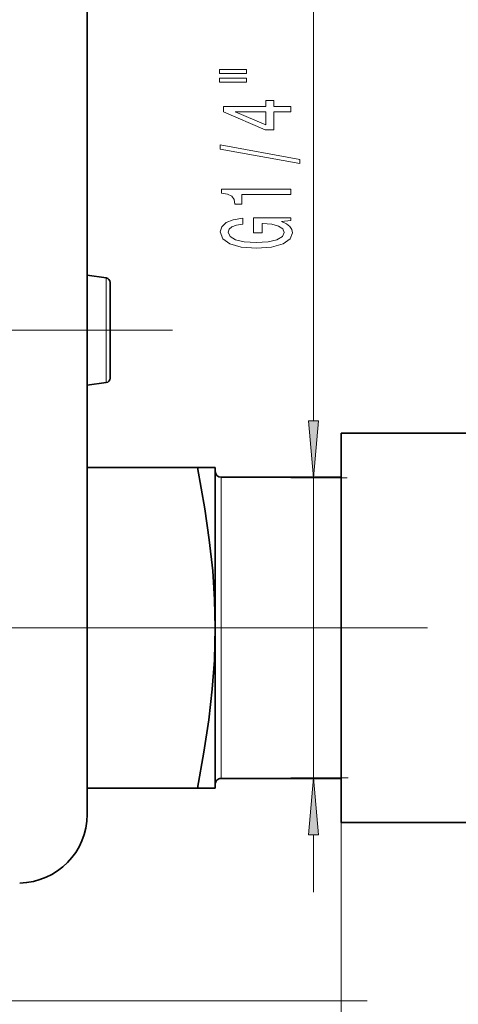
# Model space of a CAD drawing. Extents: x 0 to 210, y 0 to 297.
# Drawn here: x 83 to 102, y 143 to 186 of the extents above; entities that cross this region are included whole.
import ezdxf

# ---------------------------------------------------------------- set-up
doc = ezdxf.new("R2010")
doc.units = 0
doc.linetypes.add('DASHDOT', pattern=[18.5, 12, -3, 0.5, -3])

msp = doc.modelspace()

# ---------------------------------------------------------------- linework, layer by layer
at = {"color": 230, "lineweight": 13}
for p, q in [((95.475548, 168.118027), (95.475548, 201.088974)), ((96.93782, 165.627548), (94.475548, 165.627548)), ((95.475548, 152.527542), (95.475548, 165.627548)), ((90.421158, 159.077545), (49.479454, 159.077545)), ((96.979446, 152.527542), (94.475548, 152.527542)), ((96.679451, 150.577545), (96.679451, 114.777542)), ((95.475548, 147.527542), (95.475548, 150.037048)), ((97.812584, 142.777542), (49.479454, 142.777542))]:
    msp.add_line(p, q, dxfattribs=at)
at = {"color": 7, "lineweight": 35}
for p, q in [((85.579453, 152.136658), (85.579453, 193.227982)), ((86.407288, 174.365723), (85.579453, 174.482071)), ((86.579453, 174.167679), (86.579453, 172.077545)), ((86.579453, 169.987411), (86.579453, 172.077545)), ((86.407288, 169.789352), (85.579453, 169.673004)), ((86.407288, 169.789352), (85.579453, 169.673004)), ((96.679451, 167.577545), (96.679451, 166.536987)), ((96.679451, 167.577545), (106.679451, 167.577545)), ((96.679451, 166.536987), (96.679451, 150.577545)), ((90.402534, 166.077545), (85.579453, 166.077545)), ((90.402534, 166.077545), (91.179451, 166.077545)), ((91.179451, 166.077545), (91.179451, 159.077545)), ((96.679451, 165.656036), (91.429451, 165.656036)), ((91.179451, 159.077545), (91.179451, 152.077545)), ((96.679451, 152.499039), (91.429451, 152.499039)), ((85.577682, 152.027542), (85.579453, 152.136658)), ((85.579453, 152.027542), (85.577682, 152.027542)), ((85.578934, 152.077545), (90.402534, 152.077545)), ((85.579453, 150.927551), (85.579453, 152.027542)), ((91.179451, 152.077545), (90.402534, 152.077545)), ((96.679451, 150.577545), (102.179451, 150.577545))]:
    msp.add_line(p, q, dxfattribs=at)
at = {"color": 7, "lineweight": 13}
for p, q in [((86.407288, 174.365723), (86.407288, 172.077545)), ((86.407288, 169.789352), (86.407288, 172.077545)), ((91.429451, 165.656036), (91.429451, 152.499039)), ((88.452133, 159.077545), (49.479454, 159.077545))]:
    msp.add_line(p, q, dxfattribs=at)
at = {"color": 7, "linetype": 'DASHDOT', "lineweight": 13}
for p, q in [((89.308563, 172.077545), (56.559258, 172.077545)), ((88.452133, 159.077545), (120.492676, 159.077545))]:
    msp.add_line(p, q, dxfattribs=at)
at = {"color": 230, "lineweight": 13}
for points in [[(91.367477, 183.295593), (92.543274, 183.295593), (92.543274, 183.46936), (91.367477, 183.46936)], [(91.367477, 182.91951), (92.543274, 182.91951), (92.543274, 183.095886), (91.367477, 183.095886)], [(94.475548, 181.625702), (94.475548, 181.859131), (93.732033, 181.859131), (93.732033, 182.115906), (93.386208, 182.115906), (93.386208, 181.859131), (91.54039, 181.859131), (91.54039, 181.623108), (93.351624, 180.834641), (93.732033, 180.834641), (93.732033, 181.625702)], [(93.386208, 181.052505), (92.041824, 181.625702), (93.386208, 181.625702)], [(94.877563, 179.367065), (94.877563, 179.546021), (91.393417, 180.173691), (91.393417, 179.992126)], [(94.475548, 178.013596), (94.475548, 178.249619), (91.453934, 178.249619), (91.453934, 178.073257), (91.717621, 178.026566), (91.894852, 177.933197), (91.998596, 177.790543), (92.03318, 177.59343), (92.340103, 177.59343), (92.340103, 178.013596)], [(94.073532, 176.823547), (94.475548, 176.86763), (94.475548, 176.997314), (92.854507, 176.997314), (92.854507, 176.341125), (93.221939, 176.341125), (93.221939, 176.745728), (93.247879, 176.745728), (93.645576, 176.714615), (93.939522, 176.631607), (94.125404, 176.504517), (94.185921, 176.346313), (94.108109, 176.169937), (93.87468, 176.032471), (93.48996, 175.94429), (92.962578, 175.913162), (92.439522, 175.941696), (92.054794, 176.029877), (91.821365, 176.169937), (91.739235, 176.359283), (91.782463, 176.488968), (91.903503, 176.595306), (92.106674, 176.673111), (92.379005, 176.717209), (92.379005, 176.973969), (91.96402, 176.90654), (91.652779, 176.779449), (91.462578, 176.600494), (91.393417, 176.374847), (91.50148, 176.079163), (91.817047, 175.85611), (92.314163, 175.713455), (92.975548, 175.664185), (93.641251, 175.713455), (94.138367, 175.85611), (94.453934, 176.066193), (94.557678, 176.33075), (94.523094, 176.478592), (94.436646, 176.61087), (94.285347, 176.724991)], [(95.25766, 168.118027), (95.475548, 165.627548), (95.693436, 168.118027)], [(95.693436, 150.037048), (95.475548, 152.527542), (95.25766, 150.037048)]]:
    msp.add_lwpolyline(points, close=True, dxfattribs=at)
at = {"color": 7, "lineweight": 35}
for points in [[(91.179451, 159.077545), (91.150566, 160.310699), (91.064163, 161.569427), (90.915421, 162.920227), (90.719162, 164.273972), (90.402534, 166.077545)], [(90.402534, 152.077545), (90.681854, 153.650833), (90.892052, 155.056793), (91.046455, 156.394943), (91.141876, 157.66954), (91.179451, 159.077545)]]:
    msp.add_lwpolyline(points, dxfattribs=at)
for centre, radius, start, end in [((86.379456, 174.167679), 0.2, 360, 82), ((86.379456, 169.987411), 0.2, 278, 0), ((86.379456, 169.987411), 0.2, 278, 0), ((91.429451, 165.906036), 0.25, 180.000005, 269.999997), ((91.429451, 152.249039), 0.25, 90.000003, 180.000005), ((82.579453, 150.927094), 3, 270.999999, 360)]:
    msp.add_arc(centre, radius, start, end, dxfattribs=at)
at = {"color": 230, "lineweight": 13}
for points in [[(95.25766, 168.118027), (95.475548, 165.627548), (95.25766, 168.118027), (95.693436, 168.118027)], [(95.693436, 150.037048), (95.475548, 152.527542), (95.693436, 150.037048), (95.25766, 150.037048)]]:
    msp.add_solid(points, dxfattribs=at)

doc.saveas('drawing.dxf')
